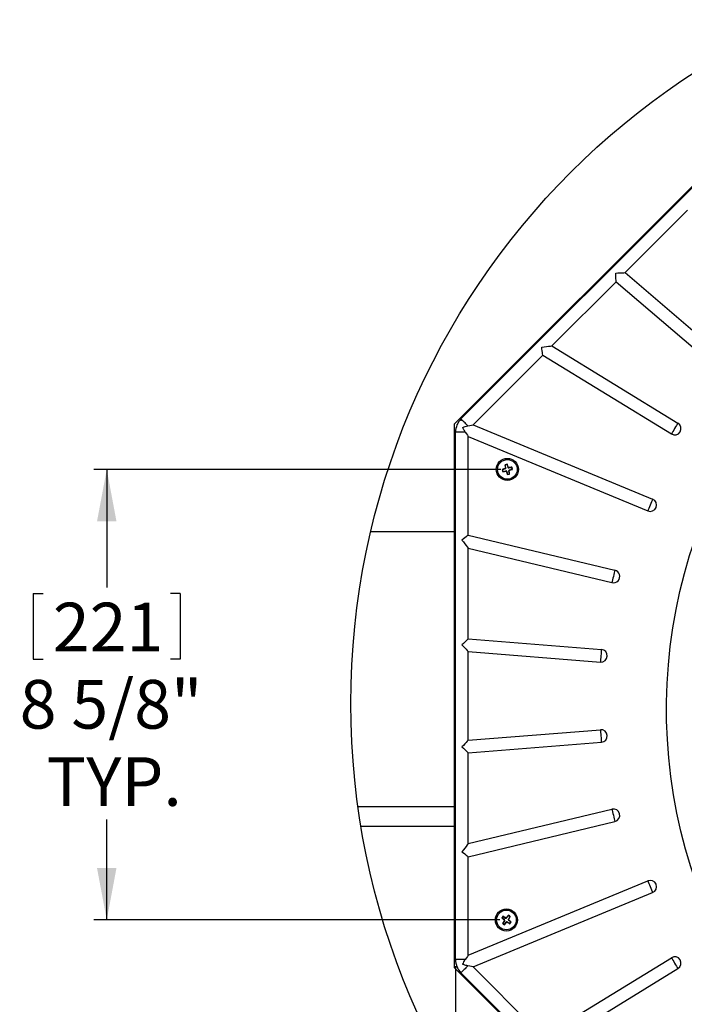
# Model space of a CAD drawing. Extents: x 2 to 154, y 1 to 99.
# Drawn here: x 105 to 118, y 51 to 70 of the extents above; entities that cross this region are included whole.
import ezdxf

# ---------------------------------------------------------------- set-up
doc = ezdxf.new("R2010")
doc.units = 0
doc.header["$MEASUREMENT"] = 0
doc.linetypes.add('SLD-SOLID', pattern=[0])
doc.layers.get('0').update_dxf_attribs({"linetype": 'CONTINUOUS'})
doc.styles.add('SLDTEXTSTYLE1', font='GOTHIC.TTF', dxfattribs={"width": 0.913})
doc.dimstyles.new('SLDDIMSTYLE0', dxfattribs={"dimtxt": 0.9375, "dimasz": 1, "dimexe": 0, "dimexo": 0.0625, "dimgap": 0.234375, "dimtad": 0, "dimtih": 1, "dimtoh": 1, "dimrnd": 1e-09, "dimzin": 12, "dimtxsty": 'SLDTEXTSTYLE1', "dimsah": 1, "dimcen": 0.09, "dimazin": 3, "dimtfac": 1, "dimtofl": 0, "dimtmove": 0, "dimatfit": 3, "dimtolj": 1, "dimtzin": 12})

# ---------------------------------------------------------------- blocks, each defined once
blk = doc.blocks.new('*D32')
at = {"color": 7, "linetype": 'SLD-SOLID'}
for p, q in [((113.81, 51.466), (113.81, 37.414)), ((139.074, 51.466), (139.074, 37.414)), ((125.401, 39.041), (125.401, 37.775)), ((125.401, 39.041), (125.591, 39.041)), ((128.238, 39.041), (128.048, 39.041)), ((128.238, 39.041), (128.238, 37.775)), ((125.401, 37.775), (125.591, 37.775)), ((128.238, 37.775), (128.048, 37.775)), ((113.81, 37.664), (124.542, 37.664)), ((139.074, 37.664), (129.097, 37.664))]:
    blk.add_line(p, q, dxfattribs=at)
for points in [[(113.81, 37.664), (114.81, 37.476), (114.81, 37.851)], [(139.074, 37.664), (138.074, 37.851), (138.074, 37.476)]]:
    blk.add_solid(points, dxfattribs=at)
at = {"color": 7, "linetype": 'SLD-SOLID', "char_height": 0.9375, "attachment_point": 1, "style": 'SLDTEXTSTYLE1'}
for s, insert in [('642', (125.781, 38.861)), ('25 1/4"', (124.795, 37.372))]:
    blk.add_mtext(s, dxfattribs=dict(at, insert=insert))
blk = doc.blocks.new('*D34')
at = {"color": 7, "linetype": 'SLD-SOLID'}
for p, q in [((114.684, 61.04), (106.835, 61.04)), ((107.085, 61.04), (107.085, 58.763)), ((105.666, 58.651), (105.666, 57.385)), ((105.666, 58.651), (105.856, 58.651)), ((108.503, 58.651), (108.313, 58.651)), ((108.503, 58.651), (108.503, 57.385)), ((105.666, 57.385), (105.856, 57.385)), ((108.503, 57.385), (108.313, 57.385)), ((107.085, 52.356), (107.085, 54.295)), ((114.667, 52.356), (106.835, 52.356))]:
    blk.add_line(p, q, dxfattribs=at)
for points in [[(107.085, 61.04), (106.897, 60.04), (107.272, 60.04)], [(107.085, 52.356), (107.272, 53.356), (106.897, 53.356)]]:
    blk.add_solid(points, dxfattribs=at)
at = {"color": 7, "linetype": 'SLD-SOLID', "char_height": 0.9375, "attachment_point": 1, "style": 'SLDTEXTSTYLE1'}
for s, insert in [('221', (106.046, 58.471)), ('8 5/8"', (105.406, 56.982)), ('TYP.', (105.922, 55.493))]:
    blk.add_mtext(s, dxfattribs=dict(at, insert=insert))

msp = doc.modelspace()

# ---------------------------------------------------------------- linework, layer by layer
at = {"color": 7, "linetype": 'SLD-SOLID'}
for p, q in [((113.792, 61.916), (121.202, 69.326)), ((121.105, 69.203), (113.915, 62.013)), ((118.285, 66.038), (117.08, 64.833)), ((117.08, 64.833), (119.024, 63.172)), ((116.907, 64.659), (115.669, 63.421)), ((116.907, 64.659), (118.865, 62.986)), ((115.669, 63.421), (118.099, 61.932)), ((115.491, 63.243), (114.148, 61.901)), ((115.491, 63.243), (117.971, 61.723)), ((113.792, 51.436), (113.792, 61.916)), ((114.148, 61.901), (117.61, 60.466)), ((113.997, 61.76), (113.81, 61.76)), ((113.81, 51.591), (113.81, 61.76)), ((114.054, 61.675), (117.517, 60.24)), ((114.054, 59.776), (114.054, 61.675)), ((114.764, 61.129), (114.769, 61.126)), ((114.769, 61.126), (114.803, 61.134)), ((114.78, 61.069), (114.769, 61.126)), ((114.806, 61.14), (114.803, 61.134)), ((114.803, 61.134), (114.82, 61.079)), ((114.709, 61.038), (114.715, 61.035)), ((114.77, 61.052), (114.715, 61.035)), ((114.715, 61.035), (114.723, 61.001)), ((114.72, 60.995), (114.723, 61.001)), ((114.723, 61.001), (114.779, 61.012)), ((114.776, 61.06), (114.778, 61.058)), ((114.788, 61.007), (114.79, 61.01)), ((114.796, 61.001), (114.814, 60.946)), ((114.811, 60.94), (114.814, 60.946)), ((114.814, 60.946), (114.848, 60.955)), ((114.828, 61.073), (114.827, 61.07)), ((114.837, 61.068), (114.894, 61.079)), ((114.848, 60.955), (114.838, 61.012)), ((114.842, 61.021), (114.84, 61.022)), ((114.903, 61.046), (114.848, 61.029)), ((114.853, 60.951), (114.848, 60.955)), ((114.898, 61.085), (114.894, 61.079)), ((114.894, 61.079), (114.903, 61.046)), ((114.908, 61.042), (114.903, 61.046)), ((113.792, 59.834), (112.174, 59.834)), ((114.054, 59.776), (116.883, 59.096)), ((114.054, 57.773), (114.054, 59.524)), ((114.054, 59.524), (116.826, 58.859)), ((114.054, 57.773), (116.622, 57.571)), ((114.054, 55.823), (114.054, 57.528)), ((114.054, 57.528), (116.603, 57.328)), ((114.054, 55.823), (116.603, 56.024)), ((114.054, 55.578), (116.622, 55.78)), ((114.054, 53.827), (114.054, 55.578)), ((113.792, 54.534), (111.93, 54.534)), ((114.054, 53.827), (116.826, 54.493)), ((113.792, 54.159), (111.988, 54.159)), ((114.054, 53.576), (116.883, 54.255)), ((114.054, 51.677), (114.054, 53.576)), ((114.054, 51.677), (117.517, 53.111)), ((114.148, 51.451), (117.61, 52.885)), ((114.7, 52.394), (114.706, 52.395)), ((114.706, 52.395), (114.726, 52.423)), ((114.752, 52.359), (114.706, 52.395)), ((114.725, 52.43), (114.726, 52.423)), ((114.726, 52.423), (114.776, 52.393)), ((114.786, 52.393), (114.786, 52.39)), ((114.795, 52.396), (114.831, 52.442)), ((114.86, 52.421), (114.829, 52.373)), ((114.83, 52.448), (114.831, 52.442)), ((114.831, 52.442), (114.86, 52.421)), ((114.866, 52.423), (114.86, 52.421)), ((114.718, 52.289), (114.725, 52.29)), ((114.755, 52.339), (114.725, 52.29)), ((114.725, 52.29), (114.753, 52.27)), ((114.753, 52.27), (114.789, 52.315)), ((114.754, 52.264), (114.753, 52.27)), ((114.755, 52.349), (114.757, 52.35)), ((114.798, 52.318), (114.798, 52.32)), ((114.808, 52.319), (114.858, 52.288)), ((114.83, 52.363), (114.827, 52.363)), ((114.878, 52.317), (114.833, 52.353)), ((114.858, 52.288), (114.878, 52.317)), ((114.859, 52.282), (114.858, 52.288)), ((114.884, 52.318), (114.878, 52.317)), ((115.491, 50.108), (117.971, 51.628)), ((121.202, 44.026), (113.792, 51.436)), ((113.997, 51.591), (113.81, 51.591)), ((114.148, 51.451), (115.491, 50.108)), ((113.915, 51.339), (121.105, 44.148)), ((115.669, 49.93), (118.099, 51.42))]:
    msp.add_line(p, q, dxfattribs=at)
at = {"color": 7, "linetype": 'SLD-SOLID', "flags": 128}
for points in [[(116.9, 64.826), (116.942, 64.827), (116.982, 64.829), (117.019, 64.83), (117.052, 64.832), (117.08, 64.833)], [(116.907, 64.659), (116.906, 64.685), (116.904, 64.715), (116.903, 64.75), (116.902, 64.787), (116.9, 64.826)], [(115.473, 63.398), (115.518, 63.403), (115.562, 63.409), (115.603, 63.413), (115.639, 63.418), (115.669, 63.421)], [(115.491, 63.243), (115.488, 63.267), (115.485, 63.295), (115.481, 63.327), (115.477, 63.362), (115.473, 63.398)], [(114.047, 61.88), (114.03, 61.898), (114.011, 61.916), (113.993, 61.935), (113.975, 61.953), (113.957, 61.97), (113.941, 61.986), (113.927, 62.001), (113.915, 62.013)], [(114.047, 61.88), (114.085, 61.888), (114.119, 61.895), (114.148, 61.901)], [(118.099, 61.932), (118.086, 61.911), (118.071, 61.886), (118.054, 61.858), (118.035, 61.828), (118.017, 61.797), (117.999, 61.769), (117.984, 61.744), (117.971, 61.723)], [(113.997, 61.76), (114.019, 61.728), (114.038, 61.699), (114.054, 61.675)], [(117.61, 60.466), (117.601, 60.444), (117.59, 60.417), (117.577, 60.386), (117.564, 60.353), (117.55, 60.321), (117.537, 60.29), (117.526, 60.263), (117.517, 60.24)], [(114.054, 59.776), (114.036, 59.761), (114.013, 59.743), (113.988, 59.723), (113.961, 59.702), (113.932, 59.679)], [(113.932, 59.679), (113.961, 59.643), (113.988, 59.608), (114.013, 59.576), (114.036, 59.548), (114.054, 59.524)], [(116.883, 59.096), (116.877, 59.073), (116.871, 59.044), (116.863, 59.012), (116.855, 58.978), (116.846, 58.943), (116.839, 58.911), (116.832, 58.882), (116.826, 58.859)], [(114.054, 57.773), (114.036, 57.756), (114.013, 57.735), (113.988, 57.712), (113.961, 57.687), (113.932, 57.66)], [(113.932, 57.66), (113.961, 57.63), (113.988, 57.6), (114.013, 57.573), (114.036, 57.548), (114.054, 57.528)], [(116.622, 57.571), (116.62, 57.547), (116.618, 57.518), (116.615, 57.485), (116.613, 57.449), (116.61, 57.414), (116.607, 57.381), (116.605, 57.351), (116.603, 57.328)], [(116.603, 56.024), (116.605, 56), (116.607, 55.971), (116.61, 55.937), (116.613, 55.902), (116.615, 55.867), (116.618, 55.834), (116.62, 55.804), (116.622, 55.78)], [(114.054, 55.823), (114.036, 55.803), (114.013, 55.779), (113.988, 55.752), (113.961, 55.722), (113.932, 55.691)], [(113.932, 55.691), (113.961, 55.665), (113.988, 55.64), (114.013, 55.616), (114.036, 55.596), (114.054, 55.578)], [(116.826, 54.493), (116.832, 54.47), (116.839, 54.441), (116.846, 54.408), (116.855, 54.374), (116.863, 54.34), (116.871, 54.307), (116.877, 54.279), (116.883, 54.255)], [(114.054, 53.827), (114.036, 53.804), (114.013, 53.775), (113.988, 53.743), (113.961, 53.708), (113.932, 53.672)], [(113.932, 53.672), (113.961, 53.65), (113.988, 53.628), (114.013, 53.608), (114.036, 53.591), (114.054, 53.576)], [(117.517, 53.111), (117.526, 53.089), (117.537, 53.062), (117.55, 53.031), (117.564, 52.998), (117.577, 52.966), (117.59, 52.935), (117.601, 52.907), (117.61, 52.885)], [(114.054, 51.677), (114.038, 51.653), (114.019, 51.624), (113.997, 51.591)], [(117.971, 51.628), (117.984, 51.608), (117.999, 51.583), (118.017, 51.554), (118.035, 51.524), (118.054, 51.494), (118.071, 51.465), (118.086, 51.44), (118.099, 51.42)], [(114.047, 51.471), (114.03, 51.454), (114.011, 51.436), (113.993, 51.417), (113.975, 51.399), (113.957, 51.381), (113.941, 51.365), (113.927, 51.351), (113.915, 51.339)], [(114.148, 51.451), (114.119, 51.457), (114.085, 51.464), (114.047, 51.471)]]:
    msp.add_lwpolyline(points, dxfattribs=at)
at = {"color": 8, "linetype": 'SLD-SOLID', "flags": 128}
msp.add_lwpolyline([(134.309, 60.091), (134.325, 60.049), (134.449, 59.716), (134.561, 59.378), (134.66, 59.035), (134.747, 58.688), (134.822, 58.338), (134.884, 57.985), (134.934, 57.63), (134.971, 57.273), (134.995, 56.914), (135.006, 56.555), (135.005, 56.196), (134.99, 55.837), (134.963, 55.479), (134.924, 55.122), (134.871, 54.767), (134.806, 54.415), (134.728, 54.065), (134.638, 53.72), (134.536, 53.378), (134.422, 53.041), (134.296, 52.708), (134.158, 52.382), (134.008, 52.061), (133.847, 51.747), (133.675, 51.44), (133.492, 51.14), (133.299, 50.848), (133.095, 50.565), (132.882, 50.29), (132.659, 50.025), (132.426, 49.769), (132.185, 49.523), (131.935, 49.287), (131.677, 49.062), (131.41, 48.848), (131.137, 48.645), (130.856, 48.454), (130.569, 48.275), (130.276, 48.108), (129.977, 47.953), (129.673, 47.811), (129.364, 47.682), (129.05, 47.566), (128.733, 47.463), (128.412, 47.374), (128.088, 47.298), (127.762, 47.236), (127.434, 47.187), (127.104, 47.152), (126.773, 47.132), (126.442, 47.125), (126.111, 47.132), (125.78, 47.152), (125.451, 47.187), (125.122, 47.236), (124.796, 47.298), (124.472, 47.374), (124.151, 47.463), (123.834, 47.566), (123.521, 47.682), (123.211, 47.811), (122.907, 47.953), (122.608, 48.108), (122.315, 48.275), (122.028, 48.454), (121.747, 48.645), (121.474, 48.848), (121.208, 49.062), (120.949, 49.287), (120.699, 49.523), (120.458, 49.769), (120.226, 50.025), (120.002, 50.29), (119.789, 50.565), (119.585, 50.848), (119.392, 51.14), (119.209, 51.44), (119.037, 51.747), (118.876, 52.061), (118.727, 52.382), (118.589, 52.708), (118.462, 53.041), (118.348, 53.378), (118.246, 53.72), (118.156, 54.065), (118.078, 54.415), (118.013, 54.767), (117.961, 55.122), (117.921, 55.479), (117.894, 55.837), (117.88, 56.196), (117.878, 56.555), (117.889, 56.914), (117.914, 57.273), (117.95, 57.63), (118, 57.985), (118.062, 58.338), (118.137, 58.688), (118.224, 59.035), (118.324, 59.378), (118.435, 59.716), (118.559, 60.049), (118.575, 60.091)], dxfattribs=at)
at = {"color": 7, "linetype": 'SLD-SOLID'}
for centre, radius in [((126.273, 56.53), 14.481), ((114.809, 61.04), 0.213), ((114.809, 61.04), 0.19), ((114.792, 52.356), 0.213), ((114.792, 52.356), 0.19)]:
    msp.add_circle(centre, radius, dxfattribs=at)
for centre, radius, start, end in [((114.167, 61.76), 0.357, 135.0001, 179.9995), ((118.035, 61.828), 0.122, 238.5002, 58.4999), ((115.571, 57.987), 3.244, 103.6308, 104.406), ((117.853, 61.635), 3.131, 189.3078, 190.5965), ((111.843, 60.135), 3.129, 17.4394, 18.7291), ((115.714, 58.073), 3.131, 107.4409, 108.7298), ((117.839, 61.797), 3.221, 193.6282, 194.409), ((114.214, 64.081), 3.127, 279.3075, 280.5821), ((114.766, 61.066), 0.015, 287.0245, 329.0115), ((114.766, 61.066), 0.015, 329.0307, 11.0089), ((114.782, 60.997), 0.015, 59.3918, 101.0179), ((117.767, 61.986), 3.136, 198.1824, 199.4715), ((114.782, 60.997), 0.015, 17.7679, 59.3981), ((114.046, 64.095), 3.246, 283.6328, 284.4055), ((114.834, 61.083), 0.015, 197.0141, 239.0164), ((114.834, 61.083), 0.015, 239.0216, 281.0197), ((115.403, 58), 3.126, 99.3069, 100.5978), ((114.852, 61.014), 0.015, 148.6455, 190.2721), ((114.852, 61.014), 0.015, 107.0125, 148.6446), ((113.903, 64.006), 3.13, 287.4562, 288.7296), ((111.766, 60.486), 3.122, 8.5635, 9.8581), ((111.778, 60.284), 3.221, 13.6282, 14.409), ((117.564, 60.353), 0.122, 247.5, 67.4998), ((116.855, 58.978), 0.122, 256.4999, 76.5002), ((116.613, 57.449), 0.122, 265.5, 85.4999), ((116.613, 55.902), 0.122, 274.5002, 94.4999), ((116.855, 54.374), 0.122, 283.5001, 103.4998), ((117.564, 52.998), 0.122, 292.5001, 112.5), ((117.368, 50.548), 3.244, 144.5411, 145.3162), ((116.701, 54.797), 3.127, 230.2158, 231.506), ((113.144, 49.73), 3.128, 58.349, 59.639), ((114.783, 52.405), 0.015, 237.9243, 279.9267), ((117.236, 50.444), 3.131, 140.2168, 141.5056), ((114.783, 52.405), 0.015, 279.9331, 321.9183), ((112.97, 49.761), 3.268, 54.5424, 55.3119), ((112.174, 54), 3.12, 328.3634, 329.6408), ((117.419, 50.707), 3.13, 148.3503, 149.6393), ((116.605, 54.937), 3.251, 234.5405, 235.3139), ((114.743, 52.347), 0.015, 9.9184, 51.9341), ((112.355, 54.261), 3.122, 320.215, 321.4918), ((114.743, 52.347), 0.015, 327.9356, 9.9289), ((114.8, 52.306), 0.015, 100.3087, 141.9184), ((114.8, 52.306), 0.015, 58.6853, 100.2978), ((116.407, 55.005), 3.132, 239.0901, 240.3805), ((114.842, 52.365), 0.015, 147.9245, 189.5546), ((114.842, 52.365), 0.015, 189.5454, 231.1804), ((112.848, 49.936), 3.134, 49.4755, 50.7655), ((112.206, 54.172), 3.257, 324.5417, 325.3118), ((118.035, 51.524), 0.122, 301.5002, 121.4996), ((114.167, 51.591), 0.357, 180.0006, 224.9998)]:
    msp.add_arc(centre, radius, start, end, dxfattribs=at)
for points, knots in [([(113.95, 61.85), (113.95, 61.85), (113.981, 61.863), (114.013, 61.874), (114.046, 61.88), (114.047, 61.88)], [0, 0, 0, 0, 0.004789, 0.979269, 1, 1, 1, 1]), ([(113.997, 61.76), (113.986, 61.779), (113.969, 61.806), (113.956, 61.837), (113.951, 61.848), (113.95, 61.85), (113.95, 61.85)], [0, 0, 0, 0, 0.650739, 0.932959, 0.995219, 1, 1, 1, 1]), ([(113.95, 51.501), (113.95, 51.502), (113.963, 51.533), (113.98, 51.562), (113.997, 51.591)], [0, 0, 0, 0, 0.0047864, 1, 1, 1, 1]), ([(114.047, 51.471), (114.022, 51.477), (113.99, 51.485), (113.958, 51.498), (113.95, 51.501), (113.95, 51.501)], [0, 0, 0, 0, 0.744802, 0.995214, 1, 1, 1, 1])]:
    msp.add_open_spline(points, degree=3, knots=knots, dxfattribs=at)

# ---------------------------------------------------------------- dimensions: what is measured, and where the dimension line sits
dim = msp.add_linear_dim(base=(107.085, 52.356), p1=(114.809, 61.04), p2=(114.792, 52.356), angle=90, text='<>\\PTYP.', dimstyle='SLDDIMSTYLE0', dxfattribs=at)
dim.commit()
dim.dimension.update_dxf_attribs({"geometry": '*D34', "text_midpoint": (107.085, 56.529), "dimtype": 160})
dim = msp.add_linear_dim(base=(139.074, 37.664), p1=(113.81, 51.591), p2=(139.074, 51.591), angle=0, dimstyle='SLDDIMSTYLE0', dxfattribs=at)
dim.commit()
dim.dimension.update_dxf_attribs({"geometry": '*D32', "text_midpoint": (126.819, 37.664), "dimtype": 160})

doc.saveas('drawing.dxf')
